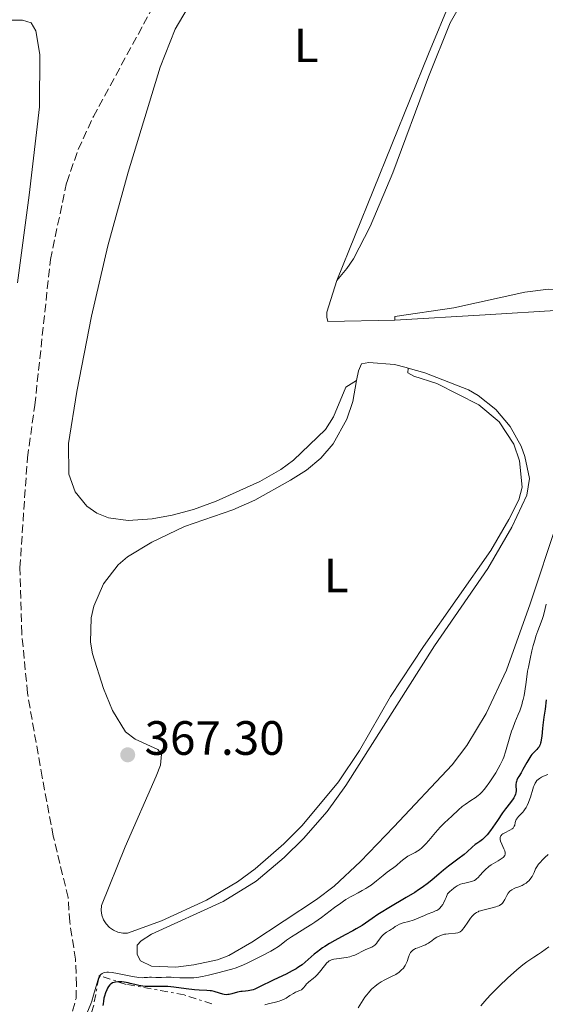
# Model space of a CAD drawing. Units: metres. Extents: x 629192 to 632679, y 4660219 to 4662595.
# Drawn here: x 629908 to 630018, y 4661289 to 4661494 of the extents above; entities that cross this region are included whole.
import ezdxf
from ezdxf.enums import TextEntityAlignment as Align

# ---------------------------------------------------------------- set-up
doc = ezdxf.new("R2010")
doc.units = ezdxf.units.M
doc.header["$MEASUREMENT"] = 0
doc.linetypes.add('DGN Style 3', pattern=[2.435890702152634, 1.739921930109024, -0.6959687720436097])
doc.linetypes.add('DGN Style 7', pattern=[3.4798438602180486, 1.565929737098122, -0.6959687720436097, 0.5219765790327072, -0.6959687720436097])
for name, color, linetype, lineweight in [('Barranco lineal', 142, 'DGN Style 3', 13), ('Cota de punto acotado terreno', 7, 'Continuous', 0), ('Curva de nivel directora', 30, 'Continuous', 30), ('Curva de nivel intermedia', 30, 'Continuous', 0), ('Escarpado', 30, 'DGN Style 7', 0), ('Etiqueta de uso rústico', 92, 'Continuous', 0), ('Línea de cambio de uso (parcela vista)', 92, 'Continuous', 0), ('Punto acotado terreno (símbolo)', 7, 'Continuous', 0)]:
    doc.layers.add(name, color=color, linetype=linetype, lineweight=lineweight)
doc.styles.add('Style-Arial', font='arial.ttf')

# ---------------------------------------------------------------- blocks, each defined once
blk = doc.blocks.new('5PATER')
at = {"layer": 'Punto acotado terreno (símbolo)', "linetype": 'Continuous', "lineweight": 0}
h = blk.add_hatch(color=51, dxfattribs=at)
edge = h.paths.add_edge_path()
edge.add_ellipse((0, 0), major_axis=(-0.1095731443231308, -0.1110710700762829), ratio=0.9994222409660317, start_angle=0, end_angle=360)

msp = doc.modelspace()

# ---------------------------------------------------------------- linework, layer by layer
at = {"layer": 'Barranco lineal', "color": 142, "linetype": 'DGN Style 3', "lineweight": 13}
msp.add_polyline3d([(629918.7100000001, 4661285.220000001, 365.7700000000041), (629920.1500000004, 4661290.189999999, 365.7700000000041), (629920.25, 4661292.980000001, 365.5299999999988), (629920.04, 4661298.350000001, 365.5299999999988), (629918.8300000001, 4661306.17, 365.5299999999988), (629918.5099999999, 4661311.199999999, 365.7700000000041), (629915.4199999999, 4661323.960000001, 365.820000000007), (629913.0999999996, 4661336.230000001, 366.4799999999959), (629910.0499999998, 4661353.699999999, 366.4600000000065), (629908.8799999999, 4661366.140000001, 366.2599999999948), (629908.4699999997, 4661379.789999999, 366.4199999999983), (629910.0300000003, 4661402.699999999, 366.4799999999959), (629911.5800000001, 4661413.640000001, 366.4799999999959), (629914.8200000003, 4661443.949999999, 366.7200000000012), (629918.2100000001, 4661460, 366.7200000000012), (629920.6100000005, 4661466.880000001, 366.7200000000012), (629923.7599999999, 4661473.699999999, 366.8699999999953), (629943.1799999997, 4661509.470000001, 367.1900000000023), (629948.29, 4661518.060000001, 367.070000000007)], dxfattribs=at)
at = {"layer": 'Curva de nivel directora', "color": 30, "linetype": 'Continuous', "lineweight": 30, "elevation": 375, "flags": 128}
for points in [[(630017.9900000005, 4661352.359999999), (630017.7499999991, 4661350.390000002), (630017.5099999999, 4661348.720000003), (630017.2699999985, 4661347.090000001), (630017.1900000002, 4661346.350000001), (630017.0599999984, 4661344.779999999), (630016.9699999989, 4661344.010000001), (630016.8799999995, 4661343.539999999), (630016.8199999991, 4661343.32), (630016.7199999986, 4661343.020000001), (630016.589999999, 4661342.75), (630016.4900000006, 4661342.590000001), (630016.2699999993, 4661342.300000001), (630016.019999999, 4661342.03), (630015.4699999992, 4661341.470000002), (630015.0299999989, 4661340.980000002), (630014.8099999998, 4661340.689999999), (630014.3699999994, 4661340.020000001), (630013.9400000003, 4661339.29), (630013.3899999983, 4661338.300000002), (630013.129999999, 4661337.820000002), (630012.749999999, 4661337.180000001), (630012.2999999997, 4661336.42), (630012.1099999996, 4661336.08), (630011.8799999994, 4661335.590000001), (630011.7999999991, 4661335.36), (630011.7499999999, 4661335.130000004), (630011.6899999996, 4661334.689999999), (630011.6799999983, 4661334.260000001), (630011.7099999995, 4661333.720000002), (630011.7099999995, 4661333.470000002), (630011.6699999993, 4661332.980000002), (630011.6200000001, 4661332.740000002), (630011.4799999993, 4661332.36), (630011.2699999993, 4661331.960000001), (630011.1299999985, 4661331.740000002), (630010.5799999986, 4661331), (630009.5399999992, 4661329.680000001), (630008.8999999999, 4661328.82), (630007.8400000005, 4661327.26), (630006.8599999992, 4661325.810000001), (630006.3699999996, 4661325.130000002), (630005.6799999991, 4661324.24), (630005.3499999982, 4661323.880000001), (630005.1399999983, 4661323.670000001), (630004.7400000002, 4661323.310000001), (630004.1900000004, 4661322.890000001), (630003.5299999989, 4661322.440000001), (630003.2299999993, 4661322.230000001), (630002.57, 4661321.680000001), (630001.5499999984, 4661320.74), (630000.8899999991, 4661320.180000002), (629999.6299999984, 4661319.2), (629997.6500000004, 4661317.710000002), (629996.6399999999, 4661316.9), (629995.6399999986, 4661316.060000001), (629994.2500000006, 4661314.890000001), (629993.4799999995, 4661314.28), (629992.1699999997, 4661313.310000001), (629991.4299999997, 4661312.800000001), (629990.6200000006, 4661312.270000001), (629988.8499999981, 4661311.180000001), (629985.2099999993, 4661309.039999999), (629983.6200000001, 4661308.08), (629982.9400000006, 4661307.640000002), (629981.7699999993, 4661306.850000001), (629980.3700000001, 4661305.880000001), (629979.6599999993, 4661305.4), (629978.4399999989, 4661304.66), (629977.7399999994, 4661304.26), (629976.1900000003, 4661303.42), (629973.9799999997, 4661302.240000002), (629972.9099999992, 4661301.630000002), (629971.9199999989, 4661301.020000001), (629971.4599999984, 4661300.720000001), (629970.8199999991, 4661300.270000001), (629970.4399999992, 4661299.970000001), (629969.7300000007, 4661299.390000002), (629967.8499999986, 4661297.730000001), (629967.2099999995, 4661297.220000002), (629966.8600000007, 4661296.970000002), (629966.3199999997, 4661296.609999999), (629965.9299999987, 4661296.380000001)], [(629965.9299999987, 4661296.380000001), (629965.1299999984, 4661295.930000001), (629963.8599999989, 4661295.279999999), (629961.3399999997, 4661294.080000001), (629958.2199999995, 4661292.520000001), (629957.379999999, 4661292.160000001), (629956.9999999991, 4661292.020000001), (629956.6399999993, 4661291.910000001), (629955.9899999987, 4661291.77), (629955.4199999988, 4661291.7), (629954.7399999994, 4661291.66), (629954.4299999987, 4661291.630000002), (629953.7600000004, 4661291.510000001), (629952.5399999998, 4661291.15), (629952.0300000003, 4661291.03), (629951.7699999987, 4661291.000000001), (629951.3699999986, 4661290.980000001), (629950.9500000007, 4661291.020000001), (629950.7299999995, 4661291.060000001), (629950.0099999997, 4661291.28), (629948.9300000002, 4661291.630000002), (629948.3400000001, 4661291.760000001), (629948.0299999993, 4661291.810000001), (629947.3699999999, 4661291.859999999), (629945.7999999986, 4661291.92), (629944.8199999996, 4661291.990000002), (629943.0699999994, 4661292.210000004), (629940.499999999, 4661292.550000003), (629939.2400000005, 4661292.660000003), (629938.6399999993, 4661292.690000001), (629937.4999999994, 4661292.7), (629935.4499999997, 4661292.670000001), (629934.5099999986, 4661292.710000001), (629934.0599999994, 4661292.750000001), (629933.1999999988, 4661292.890000002), (629932.4099999998, 4661293.08), (629931.4499999987, 4661293.320000002), (629931.0199999996, 4661293.430000001), (629930.1700000003, 4661293.590000002), (629929.6899999996, 4661293.640000001), (629929.399999999, 4661293.660000001), (629928.8499999992, 4661293.650000002), (629928.3499999985, 4661293.600000001), (629928.1099999994, 4661293.550000002), (629927.7699999996, 4661293.439999999), (629927.459999999, 4661293.260000001), (629927.3099999991, 4661293.150000001), (629927.1700000005, 4661293.02), (629926.909999999, 4661292.690000001), (629926.6799999988, 4661292.310000001), (629926.5400000003, 4661292.010000002), (629926.2799999987, 4661291.360000002), (629926.0599999997, 4661290.640000002), (629925.9700000002, 4661290.25), (629925.8499999995, 4661289.66), (629925.7699999991, 4661289.050000002), (629925.749999999, 4661288.740000002)]]:
    msp.add_lwpolyline(points, dxfattribs=at)
at = {"layer": 'Curva de nivel intermedia', "color": 30, "linetype": 'Continuous', "lineweight": 0, "flags": 128}
for points, elevation in [([(630017.9500000002, 4661372.259999999), (630017.55, 4661370.470000001), (630017.3400000001, 4661369.659999999), (630017.2100000003, 4661369.269999998), (630016.9300000009, 4661368.499999999), (630016.2400000002, 4661366.720000001), (630015.8500000014, 4661365.56), (630015.6700000003, 4661364.970000001), (630015.2900000003, 4661363.640000001), (630015.0199999999, 4661362.560000001), (630014.6199999999, 4661360.859999999), (630014.28, 4661359.16), (630014.1300000002, 4661358.329999999), (630013.7900000005, 4661356.020000001), (630013.5300000012, 4661354.140000001), (630013.3800000015, 4661353.249999999), (630013.2000000004, 4661352.380000002), (630013.0900000009, 4661351.960000001), (630012.9099999999, 4661351.319999999), (630012.4800000007, 4661350.07), (630012.1600000011, 4661349.259999999), (630011.4900000005, 4661347.640000001), (630011.0200000012, 4661346.429999999), (630010.7999999998, 4661345.83), (630010.4100000008, 4661344.640000001), (630009.5000000012, 4661341.489999999), (630009.1400000014, 4661340.409999999), (630008.9500000014, 4661339.92), (630008.6299999994, 4661339.209999999), (630008.4400000017, 4661338.839999998), (630008.0100000004, 4661338.05), (630007.4800000006, 4661337.16), (630006.6700000014, 4661335.899999999), (630006.2500000013, 4661335.289999999), (630005.3600000016, 4661334.050000001), (630005.1000000001, 4661333.710000001), (630004.6100000006, 4661333.149999999), (630004.1500000001, 4661332.689999999), (630003.8500000007, 4661332.430000001), (630003.1900000013, 4661331.939999999), (630002.3300000008, 4661331.38), (630001.1100000005, 4661330.56), (630000.5200000004, 4661330.13), (629999.7400000002, 4661329.46), (629998.3400000009, 4661328.109999999), (629996.8400000011, 4661326.76), (629996.2700000012, 4661326.189999999), (629995.9500000017, 4661325.859999998), (629994.9400000012, 4661324.699999998), (629993.5399999998, 4661323.060000001), (629992.9100000017, 4661322.340000001), (629992.620000001, 4661322.039999999), (629992.0900000014, 4661321.539999999), (629991.6100000008, 4661321.16), (629991.3100000012, 4661320.949999998), (629990.7100000001, 4661320.59), (629989.730000001, 4661320.080000001), (629989.2000000014, 4661319.779999999), (629988.6400000004, 4661319.41)], 370.0000000000001), ([(630018.3100000002, 4661336.810000001), (630017.7699999991, 4661336.599999999), (630017.2599999995, 4661336.369999998), (630017.0100000014, 4661336.239999999), (630016.5599999999, 4661335.949999998), (630016.35, 4661335.789999999), (630016.0700000004, 4661335.52), (630015.8300000012, 4661335.210000001), (630015.6900000004, 4661334.980000001), (630015.4600000002, 4661334.5), (630015.3500000007, 4661334.249999999), (630015.1800000007, 4661333.720000001), (630014.7300000016, 4661332.100000001), (630014.6100000008, 4661331.720000001), (630014.3300000015, 4661331), (630014.0300000019, 4661330.34), (630013.7999999995, 4661329.940000001), (630013.4800000021, 4661329.449999998), (630013.3099999999, 4661329.220000001), (630013.110000001, 4661328.99)], 380.0000000000001), ([(630013.110000001, 4661328.99), (630012.7100000009, 4661328.560000001), (630012.2100000002, 4661328.039999999), (630011.9900000012, 4661327.789999997), (630011.8200000013, 4661327.539999999), (630011.7499999999, 4661327.41), (630011.6700000016, 4661327.220000001), (630011.5599999998, 4661326.810000001), (630011.4300000002, 4661326.279999999), (630011.3300000018, 4661326.02), (630011.1799999998, 4661325.779999998), (630011.0800000015, 4661325.66), (630010.9000000004, 4661325.499999999), (630010.4300000012, 4661325.210000001), (630009.3700000015, 4661324.689999999), (630008.9300000012, 4661324.430000001), (630008.7500000002, 4661324.300000001), (630008.6600000008, 4661324.210000001), (630008.52, 4661324.01), (630008.4700000008, 4661323.909999999), (630008.4000000015, 4661323.699999999), (630008.3900000004, 4661323.469999999), (630008.4100000004, 4661323.310000001), (630008.4999999999, 4661322.96), (630008.7600000014, 4661322.289999999), (630009.1900000006, 4661321.350000001), (630009.3600000005, 4661320.92), (630009.4499999998, 4661320.579999999), (630009.47, 4661320.420000001), (630009.4600000009, 4661320.199999999), (630009.3899999994, 4661319.980000001), (630009.3300000014, 4661319.869999998), (630009.1600000014, 4661319.66), (630009.0499999997, 4661319.550000001), (630008.8500000008, 4661319.390000001), (630008.5900000016, 4661319.220000001), (630007.9800000013, 4661318.849999999), (630007.0200000001, 4661318.289999999), (630006.5199999994, 4661317.98), (630006.0400000013, 4661317.640000001), (630005.820000002, 4661317.45), (630005.4900000013, 4661317.159999999), (630004.9000000012, 4661316.550000002), (630004.2000000017, 4661315.749999999), (630003.8500000007, 4661315.390000002), (630003.4999999999, 4661315.069999999), (630003.3200000009, 4661314.939999999), (630003.0500000005, 4661314.77), (630002.8600000005, 4661314.679999998), (630002.4699999993, 4661314.529999998), (630001.8700000005, 4661314.37), (630001.0600000012, 4661314.210000001), (630000.67, 4661314.119999999), (630000.1500000014, 4661313.960000001), (629999.8800000009, 4661313.849999999), (629999.4699999997, 4661313.63), (629999.0200000005, 4661313.33), (629998.7800000012, 4661313.149999999), (629998.2500000015, 4661312.699999998), (629997.9600000009, 4661312.430000001), (629997.4800000006, 4661311.969999999), (629997.1699999997, 4661311.210000002), (629996.9800000021, 4661310.779999998), (629996.630000001, 4661310.060000001), (629996.4700000001, 4661309.77), (629996.1600000017, 4661309.31), (629995.8600000021, 4661308.980000001), (629995.660000001, 4661308.8), (629995.2300000018, 4661308.529999999), (629994.9700000003, 4661308.399999999), (629994.4000000004, 4661308.149999999), (629993.2000000001, 4661307.710000001), (629992.6300000001, 4661307.49), (629991.8400000011, 4661307.13), (629990.8399999996, 4661306.67), (629990.300000001, 4661306.470000001), (629989.4299999992, 4661306.23), (629988.2400000002, 4661305.930000001), (629987.7000000015, 4661305.749999999), (629987.4500000011, 4661305.65), (629986.9999999997, 4661305.409999999), (629986.5900000005, 4661305.149999999), (629986.0600000009, 4661304.789999997), (629985.7900000004, 4661304.619999997), (629985.3700000002, 4661304.359999998), (629984.7900000013, 4661303.999999999), (629984.5000000007, 4661303.810000001), (629984.0899999995, 4661303.470000001), (629983.8900000005, 4661303.27), (629983.7000000007, 4661303.06), (629983.3499999996, 4661302.590000001), (629982.9000000004, 4661301.949999999), (629982.6700000003, 4661301.66), (629982.3200000015, 4661301.279999998), (629982.1300000015, 4661301.130000001), (629981.7300000013, 4661300.9), (629980.4300000004, 4661300.4), (629979.7599999999, 4661300.050000002), (629978.7499999995, 4661299.499999999), (629978.1500000006, 4661299.230000001), (629977.8100000008, 4661299.109999998)], 380.0000000000001), ([(629988.6400000004, 4661319.41), (629988.3499999996, 4661319.189999999), (629987.7300000006, 4661318.680000001), (629986.8099999997, 4661317.890000001), (629986.2799999999, 4661317.460000001), (629985.3900000004, 4661316.819999999), (629984.8899999997, 4661316.509999999), (629984.0899999995, 4661315.800000001), (629982.7000000014, 4661314.649999999), (629981.5400000013, 4661313.779999999), (629980.8700000008, 4661313.33), (629980.4500000007, 4661313.069999999), (629979.6799999995, 4661312.630000001), (629978.8900000004, 4661312.210000001), (629977.8300000009, 4661311.649999999), (629977.2600000009, 4661311.34), (629976.32, 4661310.76), (629975.8000000013, 4661310.409999999), (629975.2200000002, 4661310.009999999), (629973.9599999996, 4661309.100000001), (629971.2100000003, 4661307.060000001), (629969.8500000013, 4661306.09), (629969.2000000009, 4661305.65), (629967.9800000006, 4661304.859999999), (629965.8800000016, 4661303.569999999), (629965.0200000011, 4661303.029999998), (629963.9600000017, 4661302.3), (629962.8100000005, 4661301.430000001), (629962.2600000007, 4661301.029999998), (629961.350000001, 4661300.440000001), (629960.6600000003, 4661300.039999999), (629958.9500000003, 4661299.119999999), (629956.7599999999, 4661298.02), (629955.6, 4661297.480000001), (629954.4900000012, 4661296.989999999), (629953.9700000003, 4661296.779999999), (629953.480000001, 4661296.600000001), (629952.5700000012, 4661296.300000001), (629951.7100000007, 4661296.07), (629949.9100000013, 4661295.619999999), (629947.7000000007, 4661295.069999999), (629946.4900000015, 4661294.800000001), (629945.2599999999, 4661294.59), (629944.6500000019, 4661294.52), (629944.0400000017, 4661294.479999999), (629942.8700000005, 4661294.460000001), (629941.7800000019, 4661294.51), (629940.480000001, 4661294.59), (629939.9300000012, 4661294.62), (629938.9200000009, 4661294.630000001), (629937.9199999995, 4661294.56), (629937.4700000002, 4661294.539999999), (629936.7800000019, 4661294.56), (629935.8699999999, 4661294.609999998), (629935.4200000007, 4661294.609999998), (629934.9900000015, 4661294.579999999), (629934.35, 4661294.529999998), (629933.9600000011, 4661294.52), (629933.2400000013, 4661294.57), (629932.800000001, 4661294.62), (629932.3000000003, 4661294.699999998), (629931.1800000004, 4661294.91), (629928.7799999999, 4661295.399999999), (629927.7000000003, 4661295.59), (629926.9100000013, 4661295.67), (629926.5700000015, 4661295.67), (629926.12, 4661295.61), (629925.8600000007, 4661295.529999999), (629925.74, 4661295.480000001), (629925.5700000002, 4661295.38), (629925.3400000001, 4661295.179999999), (629925.2000000014, 4661295.009999999), (629925.1454779439, 4661294.921925903)], 370.0000000000001), ([(630018.3700000005, 4661320.13), (630017.6799999997, 4661319.5), (630017.2900000007, 4661319.119999999), (630016.6700000018, 4661318.440000001), (630016.4200000013, 4661318.140000001), (630016.0400000013, 4661317.600000001), (630015.7799999998, 4661317.15), (630015.4500000012, 4661316.41), (630015.1800000007, 4661315.82), (630015.04, 4661315.57), (630014.820000001, 4661315.230000001), (630014.4400000009, 4661314.77), (630014.0400000009, 4661314.390000001), (630013.8100000008, 4661314.210000001), (630013.4200000018, 4661313.960000001), (630013.0000000015, 4661313.730000001), (630012.7700000014, 4661313.63), (630012.2900000007, 4661313.440000001), (630011.6200000001, 4661313.199999998), (630011.2900000016, 4661313.069999999), (630010.8300000011, 4661312.820000002), (630010.620000001, 4661312.67), (630010.4300000012, 4661312.49), (630010.0900000012, 4661312.09), (630009.8099999997, 4661311.649999999), (630009.3499999992, 4661310.76), (630009.0600000009, 4661310.26), (630008.8900000011, 4661310.039999999), (630008.6800000009, 4661309.84), (630008.5600000002, 4661309.740000002), (630008.2800000008, 4661309.570000002), (630008.110000001, 4661309.49), (630007.8200000003, 4661309.37), (630007.4900000017, 4661309.26), (630006.7300000018, 4661309.059999999), (630005.0599999999, 4661308.659999999), (630004.3100000012, 4661308.449999999), (630003.9900000015, 4661308.33), (630003.8000000014, 4661308.25), (630003.4500000007, 4661308.069999998), (630003.3000000007, 4661307.970000001), (630003.0199999993, 4661307.760000001), (630002.7599999999, 4661307.519999999), (630002.5900000001, 4661307.34), (630002.2700000004, 4661306.929999999), (630001.6900000015, 4661306.100000001), (630000.9200000004, 4661304.970000001), (630000.5700000017, 4661304.52), (630000.4100000008, 4661304.339999998), (630000.1100000013, 4661304.07), (629999.8099999995, 4661303.909999999), (629999.5999999995, 4661303.84), (629999.120000001, 4661303.769999999), (629997.6500000004, 4661303.67), (629997.1000000006, 4661303.599999999), (629996.820000001, 4661303.55), (629996.5500000005, 4661303.480000001), (629996.030000002, 4661303.319999999), (629995.5400000003, 4661303.109999999), (629995.2300000018, 4661302.949999998), (629994.6799999997, 4661302.619999999), (629994.1800000013, 4661302.220000001), (629993.740000001, 4661301.88), (629993.5100000007, 4661301.71), (629993.0999999995, 4661301.470000001), (629992.8600000005, 4661301.359999998), (629992.3399999995, 4661301.16), (629991.2500000009, 4661300.76), (629990.7700000004, 4661300.560000001), (629990.5600000003, 4661300.449999999), (629990.2100000017, 4661300.220000001), (629989.9299999999, 4661299.970000001), (629989.7800000003, 4661299.779999998), (629989.7000000019, 4661299.640000001), (629989.55, 4661299.350000001), (629989.350000001, 4661298.779999999), (629989.0700000017, 4661297.91), (629988.8700000005, 4661297.449999999), (629988.6300000013, 4661297.029999999), (629988.4900000005, 4661296.83), (629988.2600000004, 4661296.52), (629987.8300000011, 4661296.06), (629987.3000000014, 4661295.619999999), (629986.9999999997, 4661295.409999999), (629986.6799999999, 4661295.21), (629985.9700000014, 4661294.820000002), (629984.4400000004, 4661294.05)], 385), ([(630018.5300000013, 4661300.970000001), (630016.9900000013, 4661299.859999999), (630016.3699999999, 4661299.42), (630015.4300000012, 4661298.789999999), (630013.9900000016, 4661297.82), (630013.1500000014, 4661297.189999998), (630011.8600000015, 4661296.150000001), (630011.1500000008, 4661295.539999999), (630010.0199999998, 4661294.52), (630008.2000000003, 4661292.779999998), (630006.4800000016, 4661291.029999998), (630005.6299999999, 4661290.100000001), (630004.3700000015, 4661288.679999999)], 390), ([(629977.8100000008, 4661299.109999998), (629977.1, 4661298.890000002), (629976.3500000013, 4661298.720000002), (629975.8600000017, 4661298.63), (629974.9400000009, 4661298.5), (629973.820000001, 4661298.38), (629973.4900000002, 4661298.31), (629973.3300000015, 4661298.25), (629973.0200000008, 4661298.109999998), (629972.8600000021, 4661298.009999998), (629972.6200000007, 4661297.829999999), (629972.3700000005, 4661297.600000001), (629971.8499999996, 4661297.019999998), (629970.79, 4661295.689999999), (629970.2600000004, 4661295.069999999), (629970.000000001, 4661294.800000001), (629969.5000000005, 4661294.350000001), (629968.6300000009, 4661293.679999999), (629968.2900000013, 4661293.380000002), (629968.1400000014, 4661293.23), (629967.8900000011, 4661292.92), (629967.4500000008, 4661292.349999999), (629967.1900000015, 4661292.119999998), (629967.0400000017, 4661292.020000001), (629966.6900000008, 4661291.84), (629965.8500000003, 4661291.499999999), (629965.3800000009, 4661291.260000001), (629964.620000001, 4661290.779999999), (629963.87, 4661290.289999999), (629963.4600000009, 4661290.06), (629963.0099999994, 4661289.84), (629962.7800000014, 4661289.749999999), (629962.4100000004, 4661289.62), (629961.6399999993, 4661289.409999999), (629960.0999999993, 4661289.069999999), (629959.4199999997, 4661288.869999998)], 380.0000000000001), ([(629924.8681443312, 4661294.425154638), (629924.77, 4661294.199999999), (629924.6600000004, 4661293.909999999), (629924.4500000003, 4661293.24), (629923.810000001, 4661290.9), (629923.4400000002, 4661289.66), (629923.2300000021, 4661289.060000001), (629922.7600000005, 4661287.890000001), (629921.3600000013, 4661284.779999998), (629921.1600000003, 4661284.32), (629920.8400000005, 4661283.439999999), (629920.5800000012, 4661282.63), (629920.4500000017, 4661282.119999998), (629920.3800000001, 4661281.789999997), (629920.2800000017, 4661281.159999999), (629920.2500000005, 4661280.810000001), (629920.2422613936, 4661280.55849527)], 370.0000000000001), ([(629925.1454779439, 4661294.921925903), (629924.940000002, 4661294.59), (629924.8681443312, 4661294.425154638)], 370.0000000000001), ([(629984.4400000004, 4661294.05), (629983.6800000004, 4661293.640000001), (629983.05, 4661293.259999999), (629982.7500000006, 4661293.050000001), (629982.3100000003, 4661292.7), (629981.6500000008, 4661292.099999999), (629980.9800000003, 4661291.359999998), (629980.6400000006, 4661290.930000001), (629980.2800000008, 4661290.449999999), (629979.560000001, 4661289.390000001), (629978.8600000013, 4661288.249999999)], 385)]:
    msp.add_lwpolyline(points, dxfattribs=dict(at, elevation=elevation))
at = {"layer": 'Escarpado', "color": 30, "linetype": 'DGN Style 7', "lineweight": 0, "extrusion": (-0.6464544294237321, 0.1888832608347994, 0.7392021269279805), "elevation": 473498.1095223002, "flags": 128}
msp.add_lwpolyline([(-4650888.115264983, -519148.7806716443), (-4650888.121794334, -519149.0305663553), (-4650887.560650678, -519148.9523164963)], dxfattribs=at)
at = {"layer": 'Escarpado', "color": 30, "linetype": 'DGN Style 7', "lineweight": 0}
for points in [[(629924.8681443312, 4661294.425154638, 372.4826999999932), (629923.8300000012, 4661288.769999998, 373.0200000000041), (629921.7500000002, 4661282.310000001, 371.8300000000018), (629920.2422613936, 4661280.55849527, 371.2010000000009)], [(629948.4299999994, 4661289.060000001, 378.0899999999966), (629942.6600000004, 4661290.939999999, 378.0899999999966), (629930.5600000013, 4661293.130000001, 377.7899999999937), (629925.1454779439, 4661294.921925903, 372.5982999999978)]]:
    msp.add_polyline3d(points, dxfattribs=at)
at = {"layer": 'Línea de cambio de uso (parcela vista)', "color": 92, "linetype": 'Continuous', "lineweight": 0}
for points in [[(630096.8600000005, 4661552.51, 370.4600000000065), (630091.7800000003, 4661549.939999999, 370.2599999999948), (630083.1299999999, 4661544.99, 370.1100000000006), (630079.0499999998, 4661543.109999999, 370.0800000000018), (630062.54, 4661536.850000001, 369.6100000000006), (630043.9500000002, 4661530.279999999, 369.2599999999948), (630033.8399999999, 4661526.050000001, 369.0899999999965), (630021.6100000005, 4661519.51, 369.3800000000047), (630011.1200000001, 4661513.08, 369.4900000000052), (630006.8600000005, 4661509.609999999, 369.5), (630000.3099999997, 4661501.91, 369.5299999999988), (629998.2599999999, 4661498.32, 369.4799999999959), (629993.5099999999, 4661486.76, 369.5299999999988), (629974.4100000003, 4661439.59, 368.4600000000065)], [(630096.8600000005, 4661552.51, 370.4600000000065), (630091.0899999999, 4661547.109999999, 370.2299999999959), (630082.2300000006, 4661542.119999999, 370.1999999999971), (630073.29, 4661538.449999999, 369.7100000000065), (630052.6299999999, 4661531.220000001, 369.3800000000047), (630034.4100000003, 4661523.100000001, 368.9199999999983), (630026.1399999997, 4661518.939999999, 369.2400000000052), (630014.2000000002, 4661512.42, 369.3800000000047), (630006.0999999996, 4661506.310000001, 369.5299999999988), (630004.0199999996, 4661503.699999999, 369.5599999999977), (630001.7100000001, 4661499.710000001, 369.5399999999936), (629998, 4661493.210000001, 369.5299999999988), (629993.5, 4661482.01, 369.4700000000012), (629986.0599999997, 4661461.99, 369.1900000000023), (629981.3799999999, 4661450.82, 368.7899999999936), (629977.9100000003, 4661444.130000001, 368.570000000007), (629976.5099999999, 4661442.08, 368.5099999999948), (629974.4100000003, 4661439.59, 368.4600000000065)], [(629978.54, 4661418.82, 368.0500000000029), (629976.3200000003, 4661417.42, 368.0800000000018), (629973.7400000002, 4661411.26, 368.0899999999965), (629972.0499999998, 4661408.630000001, 368.1100000000006), (629965.4100000003, 4661402.24, 368.1999999999971), (629962.7800000003, 4661400.24, 368.1999999999971), (629958.4299999997, 4661397.789999999, 368.2100000000065), (629949.3099999997, 4661393.699999999, 368.1000000000058), (629944.6100000005, 4661391.960000001, 367.9799999999959), (629940.1500000004, 4661390.76, 367.9900000000052), (629936.0099999999, 4661390, 367.9900000000052), (629931.0300000003, 4661389.630000001, 367.9799999999959), (629926.8799999999, 4661390.230000001, 367.929999999993), (629924.4900000002, 4661391.17, 367.9700000000012), (629922.3700000001, 4661392.630000001, 368.1499999999942), (629919.9400000004, 4661395.65, 368.320000000007), (629918.6799999997, 4661399.289999999, 368.320000000007), (629918.6200000001, 4661405.689999999, 368.5399999999936), (629920.3399999999, 4661416.480000001, 368.1600000000035), (629923.3399999999, 4661432.210000001, 368.6199999999953), (629926.7699999996, 4661446.810000001, 368.6699999999983), (629930.9800000006, 4661462.130000001, 368.5500000000029), (629937.6399999997, 4661483.980000001, 368.5299999999988), (629940.7599999999, 4661491.9, 368.9400000000023), (629945.0899999999, 4661499.230000001, 368.8699999999953)], [(629986.4600000001, 4661431.359999999, 368.0599999999977), (629986.5, 4661432.119999999, 368.0500000000029), (629998.7599999999, 4661433.9, 368.320000000007), (630013.5599999997, 4661437.15, 368.820000000007), (630018.4400000004, 4661437.83, 369.1999999999971), (630022.2400000002, 4661437.730000001, 369.2599999999948), (630025.7800000003, 4661437.140000001, 369.5200000000041), (630028.6299999999, 4661435.890000001, 369.7400000000052), (630031.8799999999, 4661433.34, 369.9700000000012), (630034.4800000006, 4661430.289999999, 369.9199999999983), (630036.4400000004, 4661427.060000001, 370.0399999999936), (630037.3600000005, 4661426.810000001, 370.3099999999977), (630038.3399999999, 4661426.930000001, 370.5899999999965), (630038.9299999997, 4661427.32, 370.7100000000065), (630040.4000000004, 4661430.5, 370.7299999999959), (630052.8899999997, 4661462.15, 370.0899999999965), (630061.3700000001, 4661486.189999999, 370.2899999999936), (630065.5, 4661497.970000001, 370.0899999999965)], [(629906.8700000001, 4661493.76, 369.6600000000035), (629909.0199999996, 4661493.789999999, 369.5899999999965), (629910.8200000003, 4661493.230000001, 369.5299999999988), (629911.7999999998, 4661491.57, 369.4700000000012), (629912.6399999997, 4661486.619999999, 369.3800000000047), (629912.54, 4661475.75, 368.8800000000047), (629910.4100000003, 4661457.359999999, 368.1900000000023), (629907.9800000006, 4661439.109999999, 368.9600000000065)], [(629974.4100000003, 4661439.59, 368.4600000000065), (629972.3499999996, 4661432.99, 368.2400000000052), (629972.3700000001, 4661431.949999999, 368.2200000000012), (629972.5499999998, 4661431.09, 368.1900000000023), (629986.4600000001, 4661431.359999999, 368.0599999999977)], [(629986.4600000001, 4661431.359999999, 368.0599999999977), (630005.3200000003, 4661432.470000001, 368.3800000000047), (630021, 4661433.449999999, 368.570000000007)], [(629978.54, 4661418.82, 368.0500000000029), (629977.7199999997, 4661414.449999999, 368.0899999999965), (629976.5, 4661410.730000001, 368.1199999999953), (629973.6299999999, 4661405.609999999, 368.1399999999995), (629971.0800000001, 4661402.640000001, 368.1499999999942), (629968.0999999996, 4661400.100000001, 368.1499999999942), (629964.7599999999, 4661398.050000001, 368.1699999999983), (629957.3399999999, 4661393.9, 368.3600000000006), (629952.7599999999, 4661391.890000001, 368.2200000000012), (629942.7199999997, 4661388.380000001, 368.1100000000006), (629935.9600000001, 4661385.15, 367.9799999999959), (629930.8499999996, 4661382.09, 367.6399999999995), (629928.9400000004, 4661380.42, 367.429999999993), (629925.8600000005, 4661376.460000001, 367.3300000000018), (629923.8700000001, 4661371.850000001, 367.25), (629923.3200000003, 4661369.369999999, 367.179999999993), (629923.1900000004, 4661364.359999999, 367.1199999999953), (629923.5899999999, 4661361.880000001, 367.1900000000023), (629925.8600000005, 4661354.699999999, 367.25), (629927.7199999997, 4661350.09, 367.1399999999995), (629930.4800000006, 4661345.710000001, 367.0399999999936), (629932.4699999997, 4661344.180000001, 367.1000000000058), (629937.1600000003, 4661342.02, 367.2200000000012), (629937.9400000004, 4661341, 367.3000000000029), (629937.7599999999, 4661338.77, 367.3999999999942), (629936.8399999999, 4661336.449999999, 367.4799999999959), (629930.3499999996, 4661321.76, 367.2799999999988), (629925.4500000002, 4661309.539999999, 366.9900000000052), (629925.3799999999, 4661308.529999999, 367.0200000000041), (629925.5199999996, 4661307.52, 367.0399999999936), (629925.8700000001, 4661306.57, 367.070000000007), (629926.4000000004, 4661305.699999999, 367.1300000000047), (629927.0999999996, 4661304.960000001, 367.2400000000052), (629927.9299999997, 4661304.380000001, 367.3099999999977), (629928.8600000005, 4661303.980000001, 367.3300000000018), (629929.8600000005, 4661303.779999999, 367.3600000000006), (629930.8700000001, 4661303.789999999, 367.3899999999995), (629937.9199999999, 4661306.350000001, 367.4900000000052), (629947.3200000003, 4661310.65, 367.6600000000035), (629953.7800000003, 4661314.460000001, 367.8500000000058), (629957.4600000001, 4661317.199999999, 367.9700000000012), (629963.4199999999, 4661322.369999999, 368.179999999993), (629967.2300000006, 4661326.180000001, 368.1199999999953), (629974.79, 4661335.27, 368), (629979.1699999999, 4661341.83, 368.0399999999936), (629985.5899999999, 4661353, 368.0800000000018), (629992.4699999997, 4661363.42, 368.1499999999942), (630006.4400000004, 4661383.390000001, 368.1399999999995), (630010.2400000002, 4661389.850000001, 368.1699999999983), (630012.3200000003, 4661393.970000001, 368.1900000000023), (630013, 4661396.600000001, 368.2299999999959), (630012.4500000002, 4661402.09, 368.4100000000035), (630011.2199999997, 4661405.560000001, 368.3399999999965), (630008.1900000004, 4661410.16, 368.2899999999936), (630003.9600000001, 4661413.710000001, 368.3000000000029), (629995.25, 4661418.180000001, 368.4400000000023), (629990.4699999997, 4661419.67, 368.3500000000058), (629989.1900000004, 4661420.41, 368.320000000007), (629989.2800000003, 4661421.34, 368.3000000000029)], [(630020.29, 4661389.210000001, 369.3300000000018), (630014.6399999997, 4661372.289999999, 368.8800000000047), (630009.75, 4661358.529999999, 368.3399999999965), (630005.5300000003, 4661349.480000001, 368.5200000000041), (630001.4400000004, 4661342.810000001, 368.3500000000058), (629998.4100000003, 4661338.84, 368.4100000000035), (629986.2599999999, 4661325.930000001, 368.5), (629979.3399999999, 4661318.689999999, 368.5099999999948), (629973.8700000001, 4661313.58, 368.8600000000006), (629970.1900000004, 4661310.800000001, 368.6699999999983), (629956.7300000006, 4661301.890000001, 368.429999999993), (629951.9400000004, 4661299.119999999, 368.4700000000012), (629949.5800000001, 4661298.25, 368.2700000000041), (629944.6500000004, 4661297.16, 368.2400000000052), (629940.9299999997, 4661296.74, 368.0599999999977), (629935.8899999997, 4661296.930000001, 370.929999999993), (629933.5800000001, 4661298.029999999, 369.2599999999948), (629932.8499999996, 4661299.369999999, 367.6600000000035), (629932.8700000001, 4661301.27, 367.4700000000012), (629933.7300000006, 4661302.210000001, 367.4700000000012), (629935.8600000005, 4661303.550000001, 367.3999999999942), (629950.7400000002, 4661310.380000001, 367.6600000000035), (629957.6200000001, 4661314.630000001, 367.7100000000065), (629963.4500000002, 4661319.51, 367.9499999999971), (629967.4600000001, 4661323.480000001, 367.9600000000065), (629972.4199999999, 4661329.119999999, 367.9499999999971), (629976.2999999998, 4661334.539999999, 367.8999999999942), (629994.7699999996, 4661363.600000001, 368.1000000000058), (630005.8399999999, 4661379.699999999, 368.1100000000006), (630010.8099999997, 4661388.279999999, 368.1300000000047), (630013.9400000004, 4661394.91, 368.1699999999983), (630014.4900000002, 4661398.42, 368.25), (630013.5499999998, 4661402.970000001, 368.3600000000006), (630012.75, 4661405.16, 368.3099999999977), (630010.5099999999, 4661409.230000001, 368.2599999999948), (630007.5099999999, 4661412.779999999, 368.2799999999988), (630003.8600000005, 4661415.66, 368.2899999999936), (630001.8399999999, 4661416.82, 368.3500000000058), (629992.7199999997, 4661420.380000001, 368.3500000000058), (629989.2800000003, 4661421.34, 368.3000000000029)], [(629989.2800000003, 4661421.34, 368.3000000000029), (629988.8200000003, 4661421.470000001, 368.2899999999936), (629986.4299999997, 4661422.140000001, 368.2200000000012), (629981.1100000005, 4661422.550000001, 368.0899999999965), (629979.54, 4661422.25, 368.070000000007), (629978.9199999999, 4661420.83, 368.0399999999936), (629978.54, 4661418.82, 368.0500000000029)]]:
    msp.add_polyline3d(points, dxfattribs=at)

# ---------------------------------------------------------------- block references
at = {"layer": 'Punto acotado terreno (símbolo)', "color": 7, "linetype": 'Continuous', "lineweight": 0, "xscale": 10, "yscale": 10, "zscale": 10}
msp.add_blockref('5PATER', (629930.91, 4661340.899999999, 367.3000000000029), dxfattribs=at)

# ---------------------------------------------------------------- texts
at = {"layer": 'Cota de punto acotado terreno', "color": 7, "linetype": 'Continuous', "lineweight": 0, "style": 'Style-Arial'}
msp.add_text('367.30', height=7.000000000000002, dxfattribs=at).set_placement((629934.4100000008, 4661340.899999999, 367.3000000000029))
at = {"layer": 'Etiqueta de uso rústico', "color": 92, "linetype": 'Continuous', "lineweight": 0, "style": 'Style-Arial'}
for p in [(629968.0614203803, 4661488.540009998, 369.1900000000023), (629974.2814203807, 4661378.230009999, 368.25)]:
    msp.add_text('L', height=7.000000000000002, dxfattribs=at).set_placement(p, align=Align.MIDDLE_CENTER)

doc.saveas('drawing.dxf')
